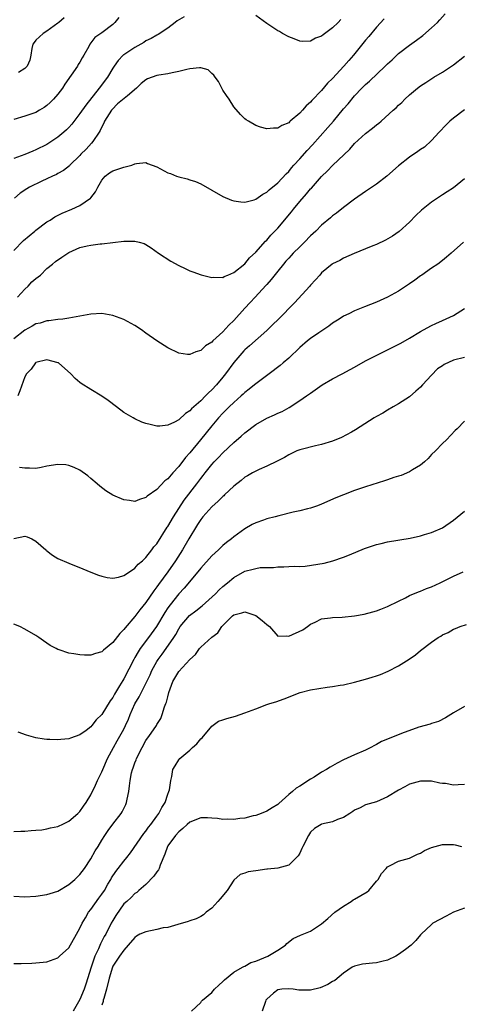
# Model space of a CAD drawing. Units: inches. Extents: x 2583000 to 2586000, y 1500000 to 1503000.
# Drawn here: x 2583138 to 2583218, y 1500270 to 1500449 of the extents above; entities that cross this region are included whole.
import ezdxf

# ---------------------------------------------------------------- set-up
doc = ezdxf.new("R2010")
doc.units = ezdxf.units.IN
doc.header["$MEASUREMENT"] = 0
doc.layers.add('LD25831500_2ft', color=133, linetype='Continuous')

msp = doc.modelspace()

# ---------------------------------------------------------------- linework, layer by layer
at = {"layer": 'LD25831500_2ft'}
for points, elevation in [([(2583137, 1500407.45), (2583138.72, 1500409.28), (2583140.81, 1500411), (2583141, 1500411.18), (2583143, 1500412.66), (2583143.57, 1500413), (2583144.43, 1500413.57), (2583145.76, 1500414.24), (2583147.53, 1500415), (2583149, 1500415.69), (2583150.91, 1500417), (2583150.96, 1500417.04), (2583151.86, 1500418.14), (2583152.27, 1500419), (2583153, 1500420.26), (2583153.62, 1500421), (2583154.37, 1500421.63), (2583155, 1500422), (2583157, 1500422.65), (2583158.48, 1500423), (2583159, 1500423.23), (2583159.3, 1500423.3), (2583161, 1500423.5), (2583161.33, 1500423.33), (2583162.13, 1500423), (2583163, 1500422.68), (2583165, 1500421.63), (2583165.47, 1500421.47), (2583166.6, 1500421), (2583167, 1500420.85), (2583168.51, 1500420.51), (2583169, 1500420.35), (2583170.04, 1500420.04), (2583171, 1500419.62), (2583173, 1500418.44), (2583175, 1500417.28), (2583176.62, 1500416.62), (2583177, 1500416.51), (2583178.3, 1500416.3), (2583179, 1500416.29), (2583180.72, 1500416.72), (2583181, 1500416.82), (2583182.27, 1500417.73), (2583183, 1500418.06), (2583183.46, 1500418.54), (2583185, 1500419.77), (2583186.55, 1500421.45), (2583187, 1500421.87), (2583187.51, 1500422.49), (2583187.94, 1500423), (2583189, 1500424.15), (2583190.35, 1500425.65), (2583191.31, 1500426.69), (2583194.14, 1500429.86), (2583195.13, 1500431), (2583197, 1500433.23), (2583197.82, 1500434.18), (2583199, 1500435.61), (2583200.3, 1500437), (2583201, 1500437.71), (2583201.69, 1500438.31), (2583204.59, 1500441), (2583205, 1500441.42), (2583205.81, 1500442.19), (2583207, 1500443.31), (2583209, 1500444.87), (2583210.25, 1500445.74), (2583211.39, 1500446.61), (2583213, 1500448.01), (2583214.06, 1500449), (2583214.52, 1500449.48), (2583215.47, 1500450.53)], 9382), ([(2583167.98, 1500450.02), (2583166.72, 1500449.28), (2583166.34, 1500449), (2583165, 1500447.96), (2583163.22, 1500446.78), (2583163, 1500446.67), (2583161.96, 1500446.04), (2583161, 1500445.62), (2583160.65, 1500445.35), (2583160.08, 1500445), (2583159, 1500444.45), (2583157, 1500443.09), (2583156.89, 1500443), (2583155.97, 1500442.03), (2583155.22, 1500441), (2583155, 1500440.65), (2583154.03, 1500439), (2583152.51, 1500437), (2583150.05, 1500433.95), (2583149, 1500432.41), (2583147.52, 1500430.48), (2583147, 1500429.89), (2583146.56, 1500429.44), (2583146.08, 1500429), (2583145, 1500428.1), (2583143, 1500426.79), (2583141, 1500425.77), (2583140.45, 1500425.55), (2583139, 1500424.95), (2583137, 1500424.22)], 9378), ([(2583156.09, 1500449.91), (2583155.37, 1500449), (2583155, 1500448.62), (2583153, 1500447.1), (2583151.74, 1500446.26), (2583151, 1500445.26), (2583150.78, 1500445), (2583150.6, 1500444.6), (2583149.73, 1500443), (2583149.44, 1500442.56), (2583149, 1500441.76), (2583148.7, 1500441.3), (2583148.56, 1500441), (2583146.28, 1500437.72), (2583145.81, 1500437), (2583145, 1500435.92), (2583144.17, 1500435), (2583143.59, 1500434.41), (2583143, 1500433.86), (2583142.49, 1500433.51), (2583141.65, 1500433), (2583141, 1500432.62), (2583139, 1500431.91), (2583137, 1500431.33)], 9376), ([(2583146.15, 1500449.85), (2583145.17, 1500449), (2583145, 1500448.83), (2583143, 1500447.37), (2583142.32, 1500447), (2583141, 1500445.75), (2583140.67, 1500445.33), (2583140.43, 1500445), (2583140.27, 1500444.27), (2583140.05, 1500443), (2583139.87, 1500442.13), (2583139.41, 1500441), (2583139, 1500440.58), (2583137.85, 1500439.85)], 9374), ([(2583196.51, 1500449.49), (2583196.02, 1500449), (2583195, 1500448.03), (2583193.25, 1500446.75), (2583193, 1500446.5), (2583191.87, 1500446.13), (2583191, 1500445.58), (2583189.51, 1500445.51), (2583189, 1500445.58), (2583188.02, 1500445.98), (2583187, 1500446.36), (2583185.87, 1500447), (2583185.31, 1500447.31), (2583185, 1500447.47), (2583184.09, 1500448.09), (2583183, 1500448.77), (2583181, 1500450.24)], 9378), ([(2583204.36, 1500449.64), (2583203, 1500448.14), (2583201.58, 1500446.42), (2583201, 1500445.75), (2583198.77, 1500443), (2583197.94, 1500442.06), (2583197.05, 1500441), (2583195, 1500438.78), (2583194.08, 1500437.92), (2583193, 1500436.62), (2583191.24, 1500434.76), (2583191, 1500434.45), (2583190.19, 1500433.81), (2583189.52, 1500433), (2583189, 1500432.44), (2583187.3, 1500431), (2583187.13, 1500430.87), (2583187, 1500430.73), (2583185.75, 1500430.25), (2583185, 1500429.72), (2583184.26, 1500429.74), (2583183, 1500429.59), (2583181.9, 1500429.9), (2583181, 1500430.24), (2583179.67, 1500431), (2583179.26, 1500431.26), (2583179, 1500431.46), (2583178.2, 1500432.2), (2583177, 1500433.62), (2583176.15, 1500435), (2583175.7, 1500435.7), (2583175, 1500436.67), (2583174.21, 1500438.21), (2583173.59, 1500439), (2583173.37, 1500439.37), (2583173, 1500439.69), (2583172.34, 1500440.34), (2583171, 1500440.71), (2583170.75, 1500440.75), (2583169, 1500440.53), (2583168.44, 1500440.44), (2583167, 1500440.04), (2583165.82, 1500439.82), (2583165, 1500439.65), (2583163.36, 1500439.36), (2583163, 1500439.32), (2583161.3, 1500438.7), (2583161, 1500438.53), (2583160.13, 1500437.87), (2583159.29, 1500437), (2583157.64, 1500435.64), (2583155.86, 1500434.14), (2583154.86, 1500433.14), (2583154.74, 1500433), (2583153.45, 1500431), (2583153.34, 1500430.66), (2583153, 1500430.01), (2583152.68, 1500429.32), (2583152.48, 1500429), (2583151.34, 1500427.34), (2583151.13, 1500427), (2583150.11, 1500425.89), (2583149.19, 1500425), (2583149, 1500424.79), (2583147.16, 1500423), (2583147.09, 1500422.91), (2583145.99, 1500422.01), (2583145, 1500421.47), (2583144.71, 1500421.29), (2583144.04, 1500421), (2583143, 1500420.5), (2583142.09, 1500420.09), (2583139.84, 1500419), (2583139.31, 1500418.69), (2583138.12, 1500417.88), (2583137.07, 1500417)], 9380), ([(2583137.62, 1500399), (2583139, 1500400.44), (2583139.6, 1500401), (2583140.26, 1500401.74), (2583141, 1500402.39), (2583141.82, 1500403), (2583143, 1500404.19), (2583144.02, 1500405), (2583144.53, 1500405.47), (2583145.72, 1500406.28), (2583147, 1500407.09), (2583149, 1500407.99), (2583150.33, 1500408.33), (2583151, 1500408.45), (2583152.66, 1500408.66), (2583153, 1500408.66), (2583157, 1500409.17), (2583159, 1500409.19), (2583159.77, 1500409), (2583160.72, 1500408.72), (2583161, 1500408.59), (2583161.96, 1500407.96), (2583163.28, 1500407), (2583165.55, 1500405.55), (2583167, 1500404.72), (2583168.17, 1500404.17), (2583169, 1500403.79), (2583169.57, 1500403.57), (2583171.06, 1500403.06), (2583173, 1500402.55), (2583173.39, 1500402.61), (2583175, 1500402.56), (2583175.25, 1500402.75), (2583175.94, 1500403), (2583177, 1500403.44), (2583179, 1500405.07), (2583179.86, 1500406.14), (2583181, 1500407.17), (2583182.81, 1500409.19), (2583183, 1500409.36), (2583183.76, 1500410.24), (2583185, 1500411.56), (2583187.49, 1500414.51), (2583187.87, 1500415), (2583189, 1500416.37), (2583190.24, 1500417.76), (2583191, 1500418.69), (2583191.16, 1500418.84), (2583193, 1500420.95), (2583194.05, 1500421.95), (2583195, 1500422.94), (2583198.11, 1500425.89), (2583199, 1500426.93), (2583201, 1500428.76), (2583202.28, 1500429.72), (2583203, 1500430.35), (2583203.38, 1500430.62), (2583203.82, 1500431), (2583206.02, 1500433), (2583206.54, 1500433.46), (2583207, 1500433.92), (2583207.57, 1500434.43), (2583208.12, 1500435), (2583209, 1500435.79), (2583210.43, 1500437), (2583211, 1500437.42), (2583211.95, 1500438.05), (2583213.44, 1500439), (2583215, 1500439.92), (2583216.65, 1500441), (2583217, 1500441.24), (2583219, 1500442.82)], 9384), ([(2583219, 1500433.06), (2583217, 1500431.53), (2583216.35, 1500431), (2583215.64, 1500430.36), (2583214.38, 1500429), (2583213, 1500427.49), (2583211.69, 1500426.31), (2583211, 1500425.83), (2583210.52, 1500425.48), (2583209, 1500424.43), (2583207, 1500422.87), (2583204.86, 1500421), (2583203, 1500419.55), (2583201, 1500418.2), (2583199, 1500416.81), (2583197, 1500415.28), (2583195.73, 1500414.27), (2583195, 1500413.77), (2583194.59, 1500413.41), (2583193, 1500412.09), (2583191.92, 1500411), (2583191, 1500410.16), (2583189.89, 1500409), (2583189, 1500408.15), (2583187.84, 1500407), (2583187.43, 1500406.57), (2583187, 1500406.1), (2583186.49, 1500405.51), (2583186.03, 1500405), (2583185, 1500403.72), (2583183.81, 1500402.19), (2583183, 1500401.3), (2583182.87, 1500401.13), (2583180.87, 1500399), (2583179.98, 1500398.02), (2583179, 1500396.99), (2583177, 1500394.75), (2583176.1, 1500393.9), (2583175, 1500392.69), (2583173.17, 1500391), (2583173, 1500390.81), (2583171.86, 1500390.14), (2583171, 1500389.29), (2583170.13, 1500389), (2583169, 1500388.56), (2583168.56, 1500388.56), (2583167, 1500388.8), (2583165, 1500389.77), (2583163, 1500391.01), (2583161, 1500392.42), (2583160.21, 1500393), (2583159, 1500393.83), (2583157, 1500394.92), (2583155, 1500395.65), (2583153, 1500395.99), (2583151, 1500395.89), (2583149, 1500395.5), (2583147, 1500395.14), (2583145.92, 1500395), (2583145, 1500394.91), (2583143.34, 1500394.66), (2583143, 1500394.67), (2583141.77, 1500394.23), (2583141, 1500394.1), (2583140.32, 1500393.68), (2583139, 1500392.99), (2583137, 1500391.41)], 9386), ([(2583219, 1500420.49), (2583217, 1500418.87), (2583215.87, 1500418.13), (2583215, 1500417.59), (2583213, 1500416.27), (2583211.2, 1500414.8), (2583210.17, 1500413.83), (2583209, 1500412.6), (2583207.08, 1500410.92), (2583205.9, 1500410.1), (2583204.65, 1500409.35), (2583203, 1500408.55), (2583202.29, 1500408.29), (2583201, 1500407.75), (2583198.93, 1500406.93), (2583197, 1500406.07), (2583196.32, 1500405.68), (2583195, 1500405.04), (2583194.94, 1500405), (2583193, 1500403.38), (2583192.65, 1500403), (2583191.89, 1500402.11), (2583191, 1500401.17), (2583190.86, 1500401), (2583188.08, 1500397.92), (2583185.15, 1500395), (2583184.07, 1500393.93), (2583183, 1500392.92), (2583179.88, 1500390.12), (2583179, 1500389.37), (2583178.81, 1500389.19), (2583177, 1500387.09), (2583175.48, 1500385), (2583175, 1500384.4), (2583173.84, 1500383), (2583173, 1500382.09), (2583172.41, 1500381.59), (2583171.88, 1500381), (2583171, 1500380.12), (2583169.33, 1500378.67), (2583169, 1500378.27), (2583168.2, 1500377.8), (2583167, 1500376.66), (2583166.23, 1500376.23), (2583165, 1500375.65), (2583163.52, 1500375.52), (2583163, 1500375.52), (2583161.77, 1500375.77), (2583161, 1500375.98), (2583160.25, 1500376.25), (2583159, 1500376.82), (2583158.67, 1500377), (2583157, 1500378.01), (2583155.63, 1500379), (2583154.16, 1500380.16), (2583152.98, 1500380.98), (2583151, 1500382.14), (2583149.25, 1500383.25), (2583149, 1500383.42), (2583148.15, 1500384.15), (2583147.37, 1500385), (2583145.12, 1500387), (2583145.04, 1500387.04), (2583143, 1500387.57), (2583141, 1500387.08), (2583140.9, 1500387), (2583140.13, 1500385.87), (2583139.27, 1500385), (2583139, 1500384.46), (2583138.05, 1500381.95), (2583137.72, 1500381)], 9388), ([(2583218.84, 1500409), (2583216.56, 1500407), (2583215.74, 1500406.26), (2583215, 1500405.66), (2583214.14, 1500405), (2583213, 1500404.25), (2583211.24, 1500403), (2583211, 1500402.85), (2583209.94, 1500402.06), (2583209, 1500401.4), (2583207, 1500400.08), (2583205, 1500398.96), (2583203, 1500398.09), (2583200.78, 1500397.22), (2583199, 1500396.49), (2583197.97, 1500395.97), (2583197, 1500395.5), (2583196.17, 1500395), (2583195, 1500394.24), (2583194.3, 1500393.7), (2583192.49, 1500392.49), (2583191, 1500391.45), (2583190.43, 1500391), (2583189, 1500389.81), (2583187, 1500387.89), (2583186.01, 1500387), (2583185.46, 1500386.54), (2583183.44, 1500385), (2583181, 1500383.18), (2583180.79, 1500383), (2583179.79, 1500382.21), (2583179, 1500381.61), (2583178.7, 1500381.3), (2583178.37, 1500381), (2583177, 1500379.82), (2583176.16, 1500379), (2583175.59, 1500378.41), (2583175, 1500377.85), (2583174.22, 1500377), (2583173, 1500375.57), (2583170.96, 1500373), (2583169, 1500370.62), (2583168.23, 1500369.77), (2583167, 1500368.16), (2583165.94, 1500367), (2583165, 1500365.91), (2583164.48, 1500365.52), (2583163, 1500363.97), (2583161.27, 1500362.73), (2583161, 1500362.48), (2583159.83, 1500362.17), (2583159, 1500361.81), (2583158.01, 1500361.99), (2583157, 1500362.06), (2583155, 1500362.92), (2583153.71, 1500363.71), (2583152.6, 1500364.6), (2583152.15, 1500365), (2583151, 1500365.97), (2583150.43, 1500366.43), (2583149, 1500367.46), (2583147.97, 1500367.97), (2583147, 1500368.34), (2583146.43, 1500368.43), (2583145, 1500368.53), (2583143, 1500368.2), (2583141.97, 1500367.97), (2583141, 1500367.77), (2583139.85, 1500367.85), (2583139, 1500367.82), (2583137.98, 1500367.98)], 9390), ([(2583137, 1500355.07), (2583139, 1500355.46), (2583139.37, 1500355.37), (2583140.22, 1500355), (2583141, 1500354.57), (2583142.82, 1500353), (2583142.9, 1500352.9), (2583143, 1500352.81), (2583144, 1500352), (2583145, 1500351.4), (2583147, 1500350.54), (2583149.54, 1500349.54), (2583151, 1500348.93), (2583152.4, 1500348.4), (2583153, 1500348.19), (2583153.97, 1500347.97), (2583155, 1500347.84), (2583156, 1500348), (2583157, 1500348.3), (2583158, 1500349), (2583159, 1500349.62), (2583159.62, 1500350.38), (2583160.37, 1500351), (2583161, 1500351.56), (2583162.11, 1500353), (2583162.48, 1500353.52), (2583163, 1500354.09), (2583164.91, 1500357.09), (2583165, 1500357.22), (2583166.05, 1500359), (2583168, 1500362), (2583170.28, 1500365), (2583171, 1500365.98), (2583171.46, 1500366.54), (2583171.8, 1500367), (2583173, 1500368.5), (2583173.46, 1500369), (2583174.21, 1500369.79), (2583175, 1500370.64), (2583177, 1500372.54), (2583178.34, 1500373.66), (2583179, 1500374.3), (2583181, 1500375.81), (2583183, 1500376.96), (2583184.44, 1500377.56), (2583185, 1500377.86), (2583185.81, 1500378.19), (2583187.09, 1500378.91), (2583189, 1500380.14), (2583190.22, 1500381), (2583191, 1500381.52), (2583193.1, 1500383), (2583195, 1500384.12), (2583196.76, 1500385), (2583198.22, 1500385.78), (2583199, 1500386.25), (2583201, 1500387.36), (2583207.41, 1500390.59), (2583209, 1500391.49), (2583211, 1500392.72), (2583211.52, 1500393), (2583213, 1500393.83), (2583213.81, 1500394.19), (2583215, 1500394.7), (2583217, 1500395.62), (2583219, 1500396.9)], 9392), ([(2583219, 1500388.02), (2583217, 1500387.5), (2583215.3, 1500386.7), (2583215, 1500386.48), (2583214.08, 1500385.92), (2583213, 1500384.75), (2583211.33, 1500383), (2583211, 1500382.57), (2583210.15, 1500381.85), (2583209, 1500380.83), (2583207, 1500379.54), (2583206.02, 1500379), (2583205, 1500378.38), (2583204.13, 1500377.87), (2583203, 1500377.25), (2583202.58, 1500377), (2583199.19, 1500374.81), (2583198.41, 1500374.41), (2583196.59, 1500373.41), (2583195, 1500372.76), (2583193, 1500372.14), (2583191.91, 1500371.91), (2583189.25, 1500371.25), (2583189, 1500371.18), (2583188.51, 1500371), (2583187.5, 1500370.5), (2583187, 1500370.27), (2583186.21, 1500369.79), (2583185, 1500369.18), (2583184.89, 1500369.11), (2583183, 1500368.2), (2583181.62, 1500367.62), (2583181, 1500367.32), (2583180.41, 1500367), (2583179.53, 1500366.47), (2583179, 1500366.19), (2583178.37, 1500365.63), (2583177, 1500364.59), (2583175.34, 1500363), (2583175.17, 1500362.83), (2583175, 1500362.71), (2583174.16, 1500361.84), (2583173, 1500360.84), (2583171.36, 1500359), (2583171, 1500358.53), (2583170.43, 1500357.57), (2583170.05, 1500357), (2583169, 1500355.29), (2583168.84, 1500355), (2583167.65, 1500353), (2583166.37, 1500351), (2583165.02, 1500349), (2583163.31, 1500346.69), (2583163, 1500346.24), (2583162.45, 1500345.55), (2583161, 1500343.41), (2583159.91, 1500342.09), (2583159, 1500340.85), (2583157.22, 1500338.78), (2583157, 1500338.46), (2583156.24, 1500337.76), (2583155, 1500336.1), (2583153.28, 1500334.72), (2583153, 1500334.41), (2583151.86, 1500334.14), (2583151, 1500333.81), (2583149.81, 1500333.82), (2583149, 1500333.88), (2583147.92, 1500334.08), (2583147, 1500334.2), (2583145.23, 1500334.77), (2583145, 1500334.83), (2583144.68, 1500335), (2583143.58, 1500335.58), (2583142.39, 1500336.39), (2583141.55, 1500337), (2583141, 1500337.37), (2583139, 1500338.57), (2583138.05, 1500339), (2583137, 1500339.44)], 9394), ([(2583219, 1500376.43), (2583217.68, 1500375), (2583217.28, 1500374.72), (2583215.7, 1500373), (2583215, 1500372.32), (2583213.72, 1500371), (2583213, 1500370.31), (2583212.37, 1500369.63), (2583211.69, 1500369), (2583211, 1500368.41), (2583209.53, 1500367.53), (2583209, 1500367.18), (2583207.48, 1500366.52), (2583207, 1500366.41), (2583206.14, 1500366.14), (2583205, 1500365.73), (2583204.45, 1500365.55), (2583201, 1500364.47), (2583199, 1500363.79), (2583197, 1500363.02), (2583195.58, 1500362.42), (2583193, 1500361.28), (2583192.25, 1500361), (2583191, 1500360.57), (2583190.44, 1500360.44), (2583189, 1500360.07), (2583187.82, 1500359.82), (2583185.2, 1500359.2), (2583184.51, 1500359), (2583183, 1500358.64), (2583182.4, 1500358.4), (2583181, 1500357.91), (2583180.38, 1500357.62), (2583179, 1500356.78), (2583177, 1500355.35), (2583176.58, 1500355), (2583175.68, 1500354.32), (2583175, 1500353.76), (2583174.21, 1500353), (2583173, 1500351.9), (2583171, 1500349.66), (2583170.49, 1500349), (2583168, 1500346), (2583167, 1500344.96), (2583165.42, 1500343), (2583165, 1500342.42), (2583164.44, 1500341.56), (2583162.93, 1500339), (2583161.5, 1500337), (2583159.99, 1500335), (2583159.58, 1500334.42), (2583159, 1500333.36), (2583158.79, 1500333), (2583157, 1500329.53), (2583156.79, 1500329.21), (2583156.21, 1500328.21), (2583155.29, 1500326.71), (2583155, 1500326.11), (2583154.52, 1500325.48), (2583153, 1500322.98), (2583151.97, 1500322.03), (2583151.19, 1500321), (2583151, 1500320.78), (2583150.12, 1500320.12), (2583149, 1500319.33), (2583147.27, 1500318.73), (2583147, 1500318.6), (2583145.52, 1500318.48), (2583145, 1500318.38), (2583143.54, 1500318.46), (2583143, 1500318.45), (2583142.5, 1500318.5), (2583141, 1500318.77), (2583140.14, 1500319), (2583139.25, 1500319.25), (2583137.77, 1500319.77)], 9396), ([(2583137, 1500301.74), (2583138.25, 1500301.75), (2583139, 1500301.78), (2583140.12, 1500301.88), (2583141, 1500301.93), (2583142.04, 1500302.04), (2583143, 1500302.18), (2583143.64, 1500302.36), (2583145, 1500302.65), (2583145.23, 1500302.77), (2583145.75, 1500303), (2583147, 1500303.58), (2583148.64, 1500305), (2583149, 1500305.34), (2583149.65, 1500306.35), (2583150.14, 1500307), (2583151, 1500308.4), (2583151.86, 1500310.14), (2583152.22, 1500311), (2583153, 1500312.6), (2583153.15, 1500313), (2583154.02, 1500315), (2583155.1, 1500317), (2583155.81, 1500318.19), (2583157, 1500320.35), (2583157.32, 1500321), (2583157.84, 1500322.16), (2583158.16, 1500323), (2583159, 1500324.93), (2583159.76, 1500326.24), (2583161, 1500328.63), (2583161.77, 1500330.23), (2583162.09, 1500331), (2583163, 1500332.64), (2583163.23, 1500333), (2583164, 1500334), (2583164.73, 1500335), (2583166.09, 1500337), (2583166.44, 1500337.56), (2583167, 1500338.6), (2583167.27, 1500339), (2583168.97, 1500341.03), (2583170.11, 1500341.89), (2583171.24, 1500342.76), (2583173.66, 1500345), (2583174.32, 1500345.68), (2583175, 1500346.29), (2583175.89, 1500347), (2583177, 1500347.94), (2583179, 1500349.1), (2583180.55, 1500349.45), (2583181, 1500349.61), (2583181.78, 1500349.78), (2583183, 1500349.78), (2583184.26, 1500349.74), (2583185, 1500349.89), (2583186.09, 1500349.91), (2583187, 1500349.95), (2583187.98, 1500350.02), (2583189, 1500349.98), (2583190.02, 1500350.02), (2583193.43, 1500350.57), (2583195.04, 1500350.96), (2583197, 1500351.63), (2583198.09, 1500352.09), (2583200.8, 1500353.2), (2583202.28, 1500353.72), (2583203, 1500353.93), (2583203.84, 1500354.16), (2583205, 1500354.43), (2583209.09, 1500355.09), (2583211, 1500355.54), (2583211.75, 1500355.75), (2583213, 1500356.15), (2583215, 1500357.01), (2583217, 1500358.41), (2583219, 1500360.01)], 9398), ([(2583137, 1500289.96), (2583139, 1500289.85), (2583141, 1500289.94), (2583143, 1500290.22), (2583143.58, 1500290.42), (2583145, 1500290.86), (2583147, 1500292.05), (2583148.08, 1500293), (2583148.54, 1500293.46), (2583149, 1500293.87), (2583149.82, 1500295), (2583151, 1500296.73), (2583151.8, 1500298.2), (2583152.32, 1500299), (2583153, 1500300.14), (2583153.54, 1500301), (2583154.13, 1500301.87), (2583155, 1500303.04), (2583156.51, 1500305), (2583156.7, 1500305.3), (2583157.36, 1500306.64), (2583157.51, 1500307), (2583157.61, 1500307.61), (2583157.93, 1500309), (2583158, 1500310), (2583158.15, 1500311), (2583158.41, 1500312.41), (2583158.55, 1500313), (2583158.68, 1500313.32), (2583159, 1500314.24), (2583159.22, 1500314.78), (2583159.29, 1500315), (2583160.31, 1500317), (2583161, 1500318.28), (2583161.29, 1500318.71), (2583161.52, 1500319), (2583162.92, 1500321), (2583163, 1500321.16), (2583163.71, 1500322.29), (2583164, 1500323), (2583164.4, 1500324.4), (2583164.65, 1500325), (2583164.77, 1500325.23), (2583165, 1500326.22), (2583165.21, 1500327), (2583165.93, 1500329), (2583167, 1500330.84), (2583169, 1500333.05), (2583170.05, 1500333.95), (2583170.79, 1500335), (2583171, 1500335.24), (2583173, 1500337.06), (2583174.11, 1500337.89), (2583174.84, 1500339), (2583176.8, 1500341), (2583177, 1500341.15), (2583178.46, 1500341.54), (2583179, 1500341.67), (2583181, 1500341.04), (2583182.15, 1500340.15), (2583183, 1500339.38), (2583183.24, 1500339.24), (2583183.49, 1500339), (2583185, 1500337.24), (2583186.69, 1500337.31), (2583187, 1500337.26), (2583189.55, 1500338.45), (2583190.43, 1500339), (2583191, 1500339.45), (2583191.81, 1500339.81), (2583193, 1500340.4), (2583194.59, 1500340.59), (2583195, 1500340.68), (2583196.74, 1500340.74), (2583198.96, 1500340.96), (2583200.73, 1500341.27), (2583202.33, 1500341.67), (2583203, 1500341.9), (2583203.8, 1500342.2), (2583205, 1500342.67), (2583207, 1500343.67), (2583208.25, 1500344.25), (2583209, 1500344.65), (2583210.65, 1500345.35), (2583211, 1500345.46), (2583212.07, 1500345.93), (2583213, 1500346.27), (2583214.59, 1500347), (2583217, 1500348.2), (2583218.73, 1500349)], 9400), ([(2583137, 1500277.66), (2583138.31, 1500277.69), (2583140.24, 1500277.76), (2583141, 1500277.82), (2583143, 1500278.01), (2583145, 1500278.72), (2583145.29, 1500279), (2583147, 1500280.53), (2583148.37, 1500283), (2583149, 1500284.11), (2583149.4, 1500285), (2583150.01, 1500286.01), (2583150.57, 1500287), (2583151, 1500287.54), (2583152.44, 1500289.56), (2583153, 1500290.29), (2583153.46, 1500291), (2583154.1, 1500292.1), (2583154.61, 1500293), (2583154.74, 1500293.26), (2583155.54, 1500294.46), (2583155.98, 1500295), (2583157, 1500296.33), (2583157.56, 1500297), (2583158.2, 1500297.8), (2583160.65, 1500301.35), (2583161, 1500301.8), (2583161.5, 1500302.5), (2583161.91, 1500303), (2583163, 1500304.51), (2583163.39, 1500305), (2583163.94, 1500306.06), (2583164.53, 1500307), (2583165, 1500308.48), (2583165.21, 1500309), (2583165.29, 1500309.29), (2583165.55, 1500311), (2583165.72, 1500311.72), (2583165.94, 1500313), (2583166.32, 1500313.68), (2583167, 1500314.77), (2583167.18, 1500315), (2583169, 1500316.52), (2583169.51, 1500317), (2583170.3, 1500317.7), (2583171, 1500318.58), (2583171.23, 1500318.77), (2583173, 1500320.9), (2583174.23, 1500321.77), (2583175, 1500322.04), (2583175.73, 1500322.27), (2583177.29, 1500322.71), (2583179, 1500323.29), (2583181, 1500324.07), (2583183, 1500324.81), (2583183.56, 1500325), (2583184.67, 1500325.33), (2583186.16, 1500325.84), (2583189.1, 1500327), (2583191, 1500327.52), (2583193.99, 1500327.99), (2583195, 1500328.09), (2583196.35, 1500328.35), (2583197, 1500328.44), (2583199, 1500328.9), (2583201, 1500329.42), (2583202.21, 1500329.79), (2583203, 1500330.07), (2583203.7, 1500330.3), (2583205.08, 1500330.92), (2583207, 1500331.88), (2583208.92, 1500333.08), (2583210.11, 1500333.89), (2583211, 1500334.63), (2583213, 1500336.19), (2583214.21, 1500337), (2583214.71, 1500337.29), (2583215, 1500337.49), (2583216.04, 1500337.96), (2583217, 1500338.53), (2583217.35, 1500338.65), (2583218.2, 1500339), (2583219.38, 1500339.38)], 9402), ([(2583219, 1500324.49), (2583217, 1500323.34), (2583216.49, 1500323), (2583215.57, 1500322.43), (2583214.25, 1500321.75), (2583213, 1500321.38), (2583212.73, 1500321.27), (2583210.7, 1500320.7), (2583207.53, 1500319.53), (2583205, 1500318.55), (2583203.92, 1500318.08), (2583203, 1500317.56), (2583202.62, 1500317.38), (2583201.94, 1500317), (2583201, 1500316.51), (2583199, 1500315.65), (2583197, 1500314.74), (2583195.85, 1500314.15), (2583194.56, 1500313.44), (2583193.89, 1500313), (2583193, 1500312.49), (2583191.63, 1500311.63), (2583191, 1500311.25), (2583189, 1500309.95), (2583188.39, 1500309.61), (2583187.72, 1500309), (2583187, 1500308.42), (2583185.18, 1500306.82), (2583185, 1500306.65), (2583183.97, 1500306.03), (2583183, 1500305.41), (2583182.01, 1500305), (2583181, 1500304.64), (2583180.55, 1500304.55), (2583179, 1500304.17), (2583178.08, 1500304.08), (2583177, 1500303.91), (2583175.94, 1500303.94), (2583175, 1500303.92), (2583174.06, 1500304.06), (2583173, 1500304.16), (2583172.21, 1500304.21), (2583171, 1500304.21), (2583169, 1500303.41), (2583168.55, 1500303), (2583167.76, 1500302.24), (2583167, 1500301.64), (2583166.4, 1500301), (2583165, 1500299.09), (2583164.94, 1500299), (2583164.43, 1500297.57), (2583163.61, 1500295.61), (2583163.42, 1500295), (2583163.28, 1500294.72), (2583163, 1500294.37), (2583162.44, 1500293.56), (2583161, 1500292.04), (2583159.72, 1500291), (2583159.37, 1500290.63), (2583159, 1500290.43), (2583158.31, 1500289.69), (2583157.52, 1500289), (2583157, 1500288.53), (2583155.56, 1500286.44), (2583155, 1500285.54), (2583154.7, 1500285), (2583153.69, 1500283), (2583153.43, 1500282.57), (2583153, 1500281.73), (2583152.74, 1500281.26), (2583152.38, 1500280.38), (2583151.73, 1500279), (2583151.52, 1500278.48), (2583151.03, 1500277), (2583150.07, 1500273.93), (2583149.76, 1500273), (2583149, 1500271.11), (2583147.8, 1500269)], 9404), ([(2583219, 1500310.28), (2583217.82, 1500310.18), (2583217, 1500310.16), (2583215.57, 1500310.43), (2583215, 1500310.48), (2583214.51, 1500310.51), (2583213, 1500310.85), (2583211.12, 1500310.88), (2583211, 1500310.87), (2583209, 1500310.31), (2583208.16, 1500309.84), (2583207, 1500309.22), (2583205, 1500308), (2583203, 1500307.13), (2583201, 1500306.58), (2583199.99, 1500306.01), (2583199, 1500305.58), (2583198.67, 1500305.33), (2583198.1, 1500305), (2583197, 1500304.27), (2583195.91, 1500303.91), (2583195, 1500303.5), (2583193, 1500303.05), (2583192.89, 1500303), (2583191.72, 1500302.28), (2583191, 1500301.59), (2583190.58, 1500301), (2583189.56, 1500299), (2583189.4, 1500298.6), (2583189, 1500297.76), (2583188.72, 1500297.28), (2583187, 1500295.57), (2583185, 1500295.01), (2583183.16, 1500294.84), (2583183, 1500294.85), (2583181, 1500294.58), (2583179.63, 1500294.37), (2583179, 1500294.12), (2583178.14, 1500293.86), (2583177, 1500292.85), (2583175.81, 1500291), (2583174.55, 1500289.45), (2583174.1, 1500289), (2583173, 1500287.76), (2583171.98, 1500287), (2583171.47, 1500286.53), (2583171, 1500286.25), (2583170.17, 1500285.83), (2583169, 1500285.45), (2583168.7, 1500285.3), (2583167.7, 1500285), (2583167, 1500284.82), (2583166.8, 1500284.8), (2583165, 1500284.26), (2583164.15, 1500284.15), (2583163, 1500283.85), (2583161, 1500283.47), (2583159.93, 1500283), (2583159.33, 1500282.67), (2583159, 1500282.43), (2583157.79, 1500281), (2583157, 1500280.14), (2583156.19, 1500279), (2583155.71, 1500278.29), (2583155, 1500277.17), (2583154.92, 1500277), (2583154.3, 1500275), (2583153.81, 1500273), (2583153.34, 1500271.34), (2583153.26, 1500271), (2583153.22, 1500270.78), (2583153, 1500270.1)], 9406), ([(2583169.31, 1500269), (2583171, 1500270.61), (2583171.16, 1500270.84), (2583171.32, 1500271), (2583173, 1500272.39), (2583173.52, 1500273), (2583174.26, 1500273.74), (2583175, 1500274.39), (2583175.29, 1500274.71), (2583177, 1500276.11), (2583178.61, 1500277), (2583178.84, 1500277.16), (2583179, 1500277.19), (2583180.13, 1500277.87), (2583181, 1500278.12), (2583183.21, 1500279), (2583185, 1500280.1), (2583186.4, 1500281), (2583186.65, 1500281.35), (2583187.79, 1500282.21), (2583189.14, 1500282.86), (2583191, 1500283.55), (2583193, 1500284.92), (2583194.1, 1500285.9), (2583195.43, 1500287), (2583197, 1500288.1), (2583198.4, 1500289), (2583198.75, 1500289.25), (2583199, 1500289.37), (2583201.27, 1500290.73), (2583201.59, 1500291), (2583203, 1500292.65), (2583203.28, 1500293), (2583203.92, 1500294.08), (2583204.73, 1500295), (2583205, 1500295.26), (2583205.5, 1500295.5), (2583207, 1500296.29), (2583209, 1500296.87), (2583209.22, 1500297), (2583210.44, 1500297.56), (2583211, 1500297.79), (2583211.75, 1500298.25), (2583213, 1500298.77), (2583215, 1500299.32), (2583215.35, 1500299.35), (2583217, 1500299.34), (2583217.3, 1500299.3), (2583218.45, 1500299)], 9408), ([(2583219, 1500287.75), (2583217, 1500287), (2583215.68, 1500286.32), (2583213.25, 1500285), (2583213, 1500284.81), (2583211.11, 1500283), (2583211, 1500282.89), (2583210.15, 1500281.85), (2583209.27, 1500281), (2583208.26, 1500280.26), (2583207, 1500279.3), (2583206.5, 1500279), (2583205, 1500278.3), (2583203.96, 1500278.04), (2583203, 1500277.81), (2583202.25, 1500277.75), (2583200.45, 1500277.55), (2583199, 1500277.21), (2583198.58, 1500277), (2583197, 1500275.94), (2583195.39, 1500274.61), (2583195, 1500274.39), (2583194.15, 1500273.85), (2583192.74, 1500273.26), (2583191, 1500272.83), (2583188.85, 1500272.85), (2583187.81, 1500273), (2583187, 1500273.08), (2583185.78, 1500273), (2583185, 1500272.91), (2583184.26, 1500272.26), (2583183, 1500271.21), (2583182.85, 1500271), (2583182.76, 1500270.76), (2583182.17, 1500269)], 9410)]:
    msp.add_lwpolyline(points, dxfattribs=dict(at, elevation=elevation))

doc.saveas('drawing.dxf')
